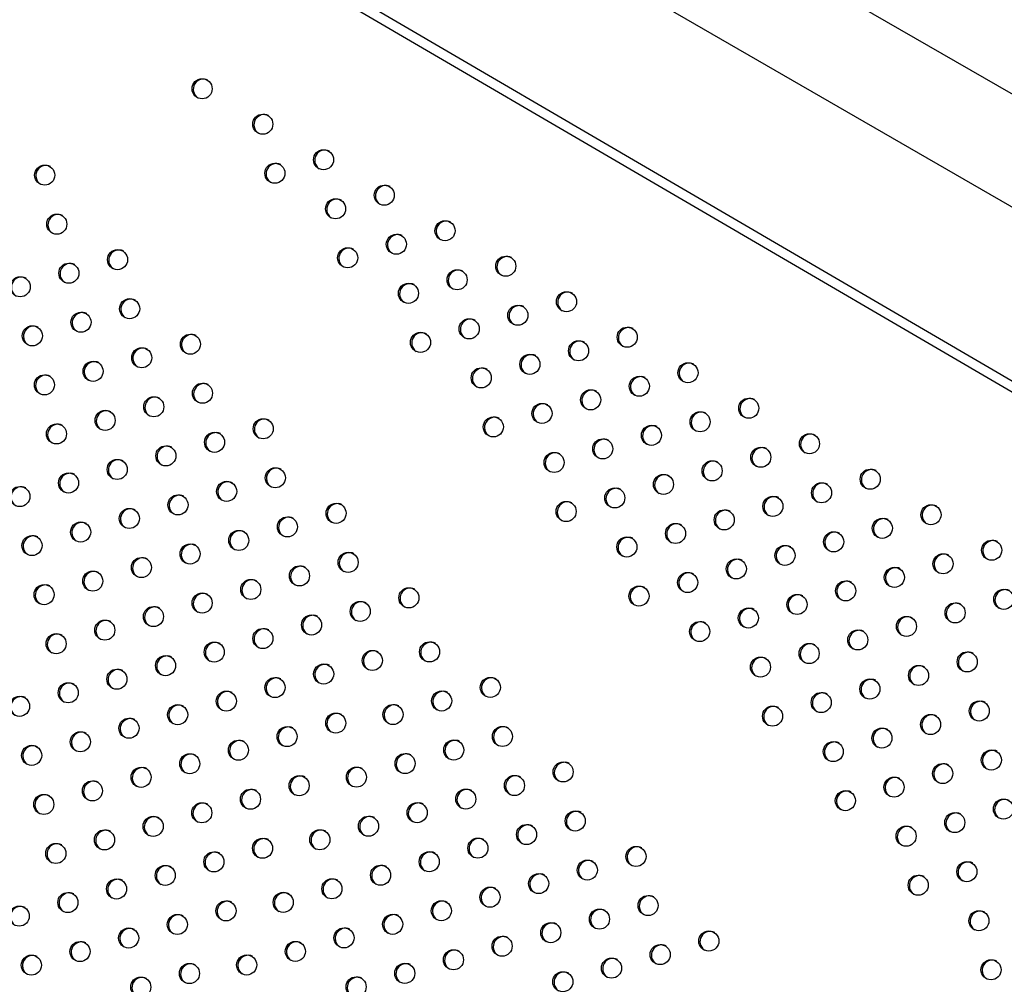
# Model space of a CAD drawing. Units: metres. Extents: x 0.0006 to 0.0847, y 0.0021 to 0.0981.
# Drawn here: x 0.0311 to 0.033, y 0.0282 to 0.0301 of the extents above; entities that cross this region are included whole.
import ezdxf

# ---------------------------------------------------------------- set-up
doc = ezdxf.new("R2010")
doc.units = ezdxf.units.M

msp = doc.modelspace()

# ---------------------------------------------------------------- linework, layer by layer
at = {"color": 7, "linetype": 'Continuous', "lineweight": 25}
for p, q in [((0.03885000411772576, 0.02661218720939494), (0.03142589938732705, 0.03089849607398259)), ((0.03133064938732708, 0.03073351823456164), (0.03875815811314574, 0.02644524407230196)), ((0.03118936924002105, 0.03048881384132666), (0.03869310321724936, 0.02610494645517395)), ((0.03118011911780334, 0.03047279215966935), (0.03868398907888761, 0.02608884532837732))]:
    msp.add_line(p, q, dxfattribs=at)
for centre, radius in [((0.03148259702431216, 0.02996437409119366), 1.95924712117592e-05), ((0.03160090853805061, 0.0298952023136662), 1.95924712117592e-05), ((0.03171939443544638, 0.02982596709580898), 1.959247121175828e-05), ((0.03117563925863739, 0.02979593659662559), 1.959247121176567e-05), ((0.03162447997943744, 0.02979953750230315), 1.959247121176567e-05), ((0.03183788033284219, 0.02975673187795176), 1.959247121176567e-05), ((0.03174296587683323, 0.02973030228444594), 1.959247121177515e-05), ((0.03119921070002405, 0.02970027178526248), 1.959247121176047e-05), ((0.03195635137376938, 0.02968749252195484), 1.959247121176567e-05), ((0.03186143691776053, 0.02966106292844907), 1.95924712117592e-05), ((0.03131769290899521, 0.02963105154193774), 1.959247121176868e-05), ((0.03176652246175173, 0.0296346333349433), 1.959247121177214e-05), ((0.03207482241469653, 0.02961825316595793), 1.959247121175573e-05), ((0.031222782141411, 0.02960460697389964), 1.959247121175746e-05), ((0.03197990795868771, 0.02959182357245216), 1.959247121175828e-05), ((0.0311278713738265, 0.0295781624058613), 1.959247121176394e-05), ((0.03188499350267887, 0.02956539397894641), 1.959247121176429e-05), ((0.03134126435038214, 0.02953538673057489), 1.959247121175573e-05), ((0.03219329345562374, 0.02954901380996103), 1.959247121176868e-05), ((0.03209837899961487, 0.02952258421645525), 1.959247121175828e-05), ((0.03124635358279763, 0.02950894216253656), 1.959247121176174e-05), ((0.03200346454360609, 0.02949615462294948), 1.959247121176266e-05), ((0.03115144281521345, 0.02948249759449847), 1.959247121177341e-05), ((0.03231176449655112, 0.02947977445396399), 1.959247121176266e-05), ((0.0314597465593533, 0.02946616648725013), 1.959247121175966e-05), ((0.0319085500875974, 0.02946972502944377), 1.959247121176914e-05), ((0.03136483579176879, 0.02943972191921181), 1.959247121176567e-05), ((0.03221685004054212, 0.02945334486045819), 1.959247121176567e-05), ((0.03212193558453325, 0.02942691526695258), 1.959247121176868e-05), ((0.03126992502418461, 0.02941327735117371), 1.95924712117726e-05), ((0.0320270211285244, 0.02940048567344695), 1.959247121176521e-05), ((0.03243023553747826, 0.0294105350979671), 1.959247121175828e-05), ((0.03117501425660019, 0.02938683278313559), 1.959247121176001e-05), ((0.03233532108146949, 0.0293841055044613), 1.959247121176705e-05), ((0.03148331800073993, 0.02937050167588706), 1.959247121176776e-05), ((0.03138840723315573, 0.02934405710784897), 1.959247121176475e-05), ((0.03224040662546061, 0.02935767591095556), 1.959247121176129e-05), ((0.03214549216945194, 0.02933124631744997), 1.95924712117726e-05), ((0.03254870657840545, 0.02934129574197019), 1.959247121176012e-05), ((0.03129349646557136, 0.02931761253981084), 1.959247121176567e-05), ((0.03205057771344288, 0.02930481672394432), 1.959247121176475e-05), ((0.03245379212239664, 0.02931486614846441), 1.95924712117726e-05), ((0.03119858569798705, 0.02929116797177253), 1.959247121176302e-05), ((0.0316018002097111, 0.0293012814325623), 1.959247121176659e-05), ((0.03235887766638781, 0.02928843655495864), 1.959247121176475e-05), ((0.03150688944212689, 0.02927483686452422), 1.959247121176567e-05), ((0.03266717761933264, 0.02927205638597328), 1.959247121176868e-05), ((0.03141197867454251, 0.02924839229648609), 1.959247121177168e-05), ((0.03226396321037895, 0.02926200696145302), 1.959247121176914e-05), ((0.03216904875437027, 0.02923557736794728), 1.95924712117592e-05), ((0.03257226316332382, 0.0292456267924675), 1.959247121176868e-05), ((0.0313170679069582, 0.02922194772844778), 1.959247121176174e-05), ((0.03247734870731498, 0.02921919719896174), 1.959247121176868e-05), ((0.03122215713937397, 0.02919550316040969), 1.959247121176394e-05), ((0.03162537165109804, 0.02920561662119947), 1.959247121176914e-05), ((0.03238243425130627, 0.02919276760545603), 1.959247121176129e-05), ((0.03278564866026001, 0.02920281702997626), 1.959247121176475e-05), ((0.03112724637178978, 0.02916905859237144), 1.959247121176001e-05), ((0.03153046088351363, 0.02917917205316134), 1.959247121175828e-05), ((0.03269073420425105, 0.02917638743647043), 1.95924712117592e-05), ((0.03143555011592934, 0.02915272748512303), 1.959247121176129e-05), ((0.03228751979529744, 0.02916633801195038), 1.95924712117592e-05), ((0.03259581974824215, 0.02914995784296484), 1.959247121176868e-05), ((0.03174385386006918, 0.02913639637787471), 1.959247121175966e-05), ((0.03219260533928861, 0.0291399084184446), 1.959247121176776e-05), ((0.03290411970118722, 0.02913357767397934), 1.959247121176613e-05), ((0.03134063934834512, 0.02912628291708494), 1.959247121175966e-05), ((0.0325009052922333, 0.02912352824945921), 1.95924712117622e-05), ((0.03124572858076094, 0.02909983834904669), 1.959247121177168e-05), ((0.0316489430924848, 0.02910995180983658), 1.959247121175665e-05), ((0.03240599083622459, 0.02909709865595349), 1.959247121176475e-05), ((0.03280920524517836, 0.02910714808047357), 1.959247121176266e-05), ((0.03115081781317669, 0.02907339378100873), 1.959247121176694e-05), ((0.03155403232490051, 0.02908350724179828), 1.959247121177168e-05), ((0.03271429078916954, 0.0290807184869678), 1.959247121176776e-05), ((0.03145912155731628, 0.02905706267376018), 1.959247121176358e-05), ((0.03231107638021578, 0.0290706690624477), 1.959247121175573e-05), ((0.03261937633316084, 0.02905428889346222), 1.959247121176659e-05), ((0.03302259074211437, 0.02906433831798244), 1.959247121176821e-05), ((0.03176742530145595, 0.02904073156651184), 1.95924712117726e-05), ((0.03292767628610557, 0.02903790872447666), 1.959247121176312e-05), ((0.0313642107897321, 0.02903061810572194), 1.959247121176914e-05), ((0.03252446187715181, 0.02902785929995657), 1.959247121176914e-05), ((0.03126930002214783, 0.02900417353768399), 1.959247121176174e-05), ((0.03167251453387165, 0.02901428699847353), 1.959247121176868e-05), ((0.03242954742114294, 0.02900142970645081), 1.959247121176429e-05), ((0.03283276183009673, 0.0290114791309709), 1.959247121176914e-05), ((0.03117438925456364, 0.02897772896964589), 1.959247121177214e-05), ((0.03157760376628743, 0.02898784243043544), 1.95924712117726e-05), ((0.03273784737408789, 0.02898504953746527), 1.95924712117726e-05), ((0.03148269299870324, 0.02896139786239718), 1.959247121176914e-05), ((0.03188590751042707, 0.0289715113231871), 1.959247121176174e-05), ((0.03233463296513416, 0.02897500011294503), 1.95924712117756e-05), ((0.03264293291807918, 0.02895861994395954), 1.959247121175966e-05), ((0.03304614732703273, 0.02896866936847975), 1.959247121176266e-05), ((0.03179099674284278, 0.02894506675514878), 1.959247121176174e-05), ((0.03295123287102392, 0.02894223977497398), 1.959247121176266e-05), ((0.03138778223111898, 0.02893495329435923), 1.959247121176174e-05), ((0.0325480184620703, 0.02893219035045393), 1.959247121176567e-05), ((0.0312928714635348, 0.02890850872632113), 1.95924712117726e-05), ((0.03169608597525856, 0.02891862218711068), 1.959247121175365e-05), ((0.03245310400606132, 0.02890576075694813), 1.95924712117726e-05), ((0.03285631841501523, 0.02891581018146826), 1.959247121176312e-05), ((0.03119796069595043, 0.02888206415828285), 1.95924712117674e-05), ((0.03160117520767439, 0.02889217761907243), 1.959247121176312e-05), ((0.03276140395900636, 0.02888938058796263), 1.959247121176174e-05), ((0.03150626444009014, 0.02886573305103449), 1.959247121176868e-05), ((0.03192623486649662, 0.02886605729113398), 1.959247121176914e-05), ((0.03266648950299753, 0.02886295099445686), 1.959247121176266e-05), ((0.03181456818422971, 0.02884940194378595), 1.959247121176567e-05), ((0.03297478945594223, 0.02884657082547145), 1.959247121177168e-05), ((0.03141135367250593, 0.02883928848299637), 1.959247121175665e-05), ((0.0325715750469887, 0.02883652140095109), 1.959247121175573e-05), ((0.03131644290492158, 0.0288128439149581), 1.959247121177515e-05), ((0.03171965741664552, 0.02882295737574768), 1.959247121175573e-05), ((0.03287987499993353, 0.02882014123196573), 1.95924712117592e-05), ((0.03122153213733738, 0.02878639934691985), 1.959247121176001e-05), ((0.03162474664906129, 0.02879651280770973), 1.959247121176312e-05), ((0.03204471707546775, 0.02879683704780923), 1.959247121176821e-05), ((0.03278496054392471, 0.02879371163845995), 1.959247121176129e-05), ((0.03152983588147708, 0.02877006823967164), 1.959247121177214e-05), ((0.0319498063078835, 0.02877039247977115), 1.959247121176129e-05), ((0.03269004608791589, 0.02876728204495419), 1.959247121177515e-05), ((0.03112662136975316, 0.0287599547788819), 1.959247121176394e-05), ((0.03299834604086072, 0.02875090187596882), 1.959247121176776e-05), ((0.03143492511389271, 0.02874362367163335), 1.959247121176174e-05), ((0.03185489554029935, 0.02874394791173289), 1.959247121177214e-05), ((0.03259513163190705, 0.02874085245144856), 1.959247121176613e-05), ((0.03134001434630854, 0.0287171791035951), 1.959247121176475e-05), ((0.03174322885803241, 0.02872729256438499), 1.959247121175828e-05), ((0.03290343158485189, 0.02872447228246304), 1.959247121175966e-05), ((0.0312451035787243, 0.02869073453555715), 1.959247121176567e-05), ((0.03164831809044824, 0.02870084799634689), 1.95924712117726e-05), ((0.03206828851685467, 0.0287011722364464), 1.959247121177515e-05), ((0.03280851712884309, 0.02869804268895726), 1.959247121176358e-05), ((0.03155340732286387, 0.0286744034283086), 1.959247121176613e-05), ((0.03197337774927048, 0.02867472766840814), 1.959247121176821e-05), ((0.03271360267283437, 0.02867161309545156), 1.959247121176174e-05), ((0.03115019281113997, 0.02866428996751885), 1.959247121176347e-05), ((0.03302190262577924, 0.02865523292646618), 1.959247121177214e-05), ((0.03145849655527969, 0.02864795886027036), 1.959247121177122e-05), ((0.03187846698168626, 0.02864828310037018), 1.95924712117726e-05), ((0.03218677072582581, 0.02863195199312164), 1.959247121176266e-05), ((0.03136358578769546, 0.0286215142922324), 1.959247121177515e-05), ((0.03178355621410205, 0.02862183853233208), 1.959247121176959e-05), ((0.03292698816977025, 0.02862880333296038), 1.959247121177214e-05), ((0.03126867502011114, 0.0285950697241941), 1.959247121177515e-05), ((0.03167188953183503, 0.02860518318498385), 1.95924712117726e-05), ((0.03209185995824162, 0.02860550742508339), 1.959247121175828e-05), ((0.03283207371376142, 0.02860237373945473), 1.959247121176404e-05), ((0.03157697876425083, 0.0285787386169456), 1.959247121176174e-05), ((0.0319969491906574, 0.02857906285704543), 1.959247121176567e-05), ((0.03273715925775254, 0.02857594414594899), 1.959247121176429e-05), ((0.03117376425252688, 0.02856862515615602), 1.959247121176394e-05), ((0.03304545921069762, 0.02855956397696335), 1.959247121177469e-05), ((0.03148206799666661, 0.02855229404890765), 1.959247121177214e-05), ((0.03190203842307319, 0.02855261828900733), 1.959247121176868e-05), ((0.03221034216721278, 0.02853628718175863), 1.959247121175619e-05), ((0.03138715722908228, 0.02852584948086935), 1.959247121176868e-05), ((0.03180712765548884, 0.02852617372096905), 1.959247121176613e-05), ((0.03295054475468881, 0.02853313438345756), 1.959247121175665e-05), ((0.03129224646149804, 0.02849940491283126), 1.959247121176012e-05), ((0.03171221688790467, 0.0284997291529308), 1.959247121176914e-05), ((0.03211543139962852, 0.02850984261372069), 1.959247121176429e-05), ((0.03285563029867977, 0.02850670478995208), 1.959247121177861e-05), ((0.03160055020563774, 0.02848307380558289), 1.959247121175619e-05), ((0.03202052063204433, 0.02848339804568258), 1.959247121176567e-05), ((0.03119733569391382, 0.02847296034479317), 1.959247121176648e-05), ((0.03232882437618393, 0.02846706693843389), 1.959247121176266e-05), ((0.03150563943805342, 0.0284566292375446), 1.959247121177168e-05), ((0.03192560986445998, 0.02845695347764429), 1.959247121175018e-05), ((0.03223391360859967, 0.02844062237039594), 1.959247121176475e-05), ((0.03141072867046917, 0.02843018466950652), 1.959247121176174e-05), ((0.03183069909687582, 0.02843050890960605), 1.95924712117756e-05), ((0.03297410133960715, 0.02843746543395503), 1.959247121176057e-05), ((0.03131581790288498, 0.02840374010146841), 1.959247121176312e-05), ((0.03173578832929155, 0.02840406434156809), 1.959247121175573e-05), ((0.03213900284101549, 0.02841417780235783), 1.959247121176613e-05), ((0.0328791868835984, 0.02841103584044948), 1.959247121176266e-05), ((0.03204409207343113, 0.02838773323431956), 1.959247121176567e-05), ((0.03122090713530066, 0.02837729553343011), 1.95924712117644e-05), ((0.03164087756170725, 0.0283776197735298), 1.959247121176914e-05), ((0.03235239581757082, 0.02837140212707119), 1.959247121176129e-05), ((0.0311259963677166, 0.02835085096539207), 1.959247121177341e-05), ((0.03152921087944034, 0.02836096442618176), 1.959247121175966e-05), ((0.03194918130584695, 0.0283612886662813), 1.959247121177168e-05), ((0.03225748504998664, 0.02834495755903308), 1.95924712117726e-05), ((0.03143430011185614, 0.02833451985814366), 1.959247121176659e-05), ((0.03185427053826272, 0.02833484409824334), 1.959247121176959e-05), ((0.03299765792452546, 0.02834179648445252), 1.959247121177214e-05), ((0.03133938934427179, 0.02830807529010536), 1.95924712117592e-05), ((0.03175935977067839, 0.02830839953020505), 1.959247121176914e-05), ((0.03216257428240227, 0.0283185129909948), 1.959247121176266e-05), ((0.0320676635148181, 0.02829206842295655), 1.959247121176914e-05), ((0.03247087802654198, 0.02830218188374644), 1.959247121177469e-05), ((0.03124447857668774, 0.02828163072206731), 1.959247121176567e-05), ((0.03166444900309413, 0.02828195496216697), 1.959247121176129e-05), ((0.03237596725895777, 0.02827573731570834), 1.959247121176567e-05), ((0.03114956780910336, 0.02825518615402918), 1.959247121177041e-05), ((0.03156953823550995, 0.02825551039412886), 1.95924712117726e-05), ((0.03197275274723387, 0.02826562385491859), 1.959247121176358e-05), ((0.03228105649137344, 0.02824929274767006), 1.95924712117726e-05), ((0.03145787155324296, 0.02823885504678062), 1.959247121176914e-05), ((0.03187784197964953, 0.0282391792868803), 1.959247121176868e-05), ((0.03302121450944392, 0.02824612753494989), 1.959247121176129e-05), ((0.03136296078565887, 0.02821241047874256), 1.959247121175573e-05), ((0.0317829312120653, 0.02821273471884221), 1.959247121176914e-05), ((0.03218614572378926, 0.02822284817963179), 1.959247121176659e-05)]:
    msp.add_circle(centre, radius, dxfattribs=at)
for centre, radius, start, end in [((0.03148540320138732, 0.02996320702075378), 2.003232573652271e-05, 64.53817632227124, 234.8727610768244), ((0.03160371471512268, 0.02989403524322812), 2.003232573391412e-05, 64.53817598185367, 234.8727614144111), ((0.03172220061252255, 0.02982480002536853), 2.003232573735919e-05, 64.53817643175677, 234.8727609683478), ((0.03117844543570991, 0.02979476952618724), 2.003232573429241e-05, 64.53817603158522, 234.8727613652136), ((0.03162728615650027, 0.02979837043187042), 2.003232572611792e-05, 64.53817496453192, 234.872762422635), ((0.03184068650990781, 0.02975556480751741), 2.00323257284728e-05, 64.53817527209121, 234.8727621177538), ((0.03174577205390552, 0.02972913521400771), 2.00323257341071e-05, 64.53817600741401, 234.8727613891795), ((0.03120201687710012, 0.02969910471482208), 2.00323257372884e-05, 64.53817642262601, 234.8727609777555), ((0.03195915755084139, 0.02968632545151679), 2.003232573386536e-05, 64.53817597613511, 234.8727614203599), ((0.03186424309483529, 0.02965989585800943), 2.003232573618514e-05, 64.53817627825485, 234.8727611207836), ((0.03132049908607269, 0.02962988447149651), 2.003232573848714e-05, 64.53817657893687, 234.8727608227974), ((0.03176932863881468, 0.0296334662645105), 2.003232572621283e-05, 64.53817497678648, 234.872762410292), ((0.03207762859176545, 0.02961708609552169), 2.003232573124042e-05, 64.53817563314836, 234.8727617600154), ((0.03122558831848833, 0.0296034399034585), 2.003232573835936e-05, 64.53817656301797, 234.8727608386871), ((0.03113067755088994, 0.02957699533542822), 2.003232572663234e-05, 64.53817503162438, 234.872762355883), ((0.03198271413575119, 0.02959065650201907), 2.003232572664062e-05, 64.5381750329465, 234.87276235454), ((0.03188779967975183, 0.02956422690850781), 2.003232573464753e-05, 64.5381760780957, 234.8727613191197), ((0.03134407052745331, 0.02953421966013733), 2.003232573314495e-05, 64.53817588181889, 234.872761513571), ((0.0321960996326936, 0.02954784673952422), 2.003232573205853e-05, 64.53817574036675, 234.872761653723), ((0.03210118517669164, 0.02952141714601445), 2.003232573787061e-05, 64.53817649876517, 234.8727609024103), ((0.03124915975987487, 0.02950777509209548), 2.003232573827438e-05, 64.53817655154883, 234.8727608501473), ((0.031154248992288, 0.02948133052405895), 2.003232573601187e-05, 64.53817625560075, 234.8727611433904), ((0.03200627072068329, 0.02949498755250842), 2.003232573824979e-05, 64.53817654817247, 234.872760853477), ((0.0323145706736223, 0.02947860738352642), 2.003232573317161e-05, 64.53817588521744, 234.8727615102032), ((0.03146255273641671, 0.02946499941681709), 2.003232572659838e-05, 64.53817502683714, 234.8727623605222), ((0.03191135626467454, 0.02946855795900273), 2.003232573821061e-05, 64.53817654346076, 234.8727608581983), ((0.03136764196883406, 0.02943855484877766), 2.003232572817065e-05, 64.53817523207151, 234.8727621571835), ((0.03221965621761491, 0.02945217779001968), 2.00323257345239e-05, 64.53817606181717, 234.8727613352989), ((0.03212474176161139, 0.02942574819651098), 2.003232573904576e-05, 64.53817665210752, 234.8727607506631), ((0.03127273120125598, 0.02941211028073603), 2.003232573333999e-05, 64.53817590693978, 234.8727614887028), ((0.03202982730559751, 0.02939931860300826), 2.003232573479325e-05, 64.53817609644597, 234.872761300971), ((0.0324330417145454, 0.02940936802753188), 2.003232572973179e-05, 64.53817543580242, 234.8727619553527), ((0.03117782043367586, 0.02938566571269542), 2.003232573694252e-05, 64.53817637747775, 234.872761022578), ((0.03233812725854478, 0.02938293843402134), 2.003232573665975e-05, 64.53817634018719, 234.8727610595455), ((0.03148612417781212, 0.0293693346054489), 2.003232573401716e-05, 64.53817599485313, 234.8727614016656), ((0.03139121341023342, 0.02934289003740763), 2.003232573865625e-05, 64.53817660135121, 234.8727608009279), ((0.03224321280252414, 0.02935650884052243), 2.003232572669611e-05, 64.53817503918896, 234.8727623481735), ((0.03214829834651969, 0.02933007924701439), 2.00323257302694e-05, 64.53817550592949, 234.8727618859424), ((0.03255151275547155, 0.02934012867153557), 2.00323257288829e-05, 64.53817532569147, 234.8727620644177), ((0.03129630264263527, 0.02931644546937748), 2.00323257270204e-05, 64.53817508186575, 234.8727623058271), ((0.03205338389052103, 0.02930364965350271), 2.003232573903708e-05, 64.53817665099828, 234.8727607519012), ((0.03245659829946906, 0.02931369907802611), 2.003232573422506e-05, 64.5381760229647, 234.8727613737758), ((0.03120139187505087, 0.02929000090133923), 2.003232572694318e-05, 64.53817507143036, 234.8727623161452), ((0.03160460638678161, 0.02930011436212512), 2.003232573260964e-05, 64.53817581162953, 234.8727615829373), ((0.03236168384345708, 0.02928726948452218), 2.003232573154238e-05, 64.53817567200508, 234.8727617213563), ((0.03150969561919315, 0.0292736697940895), 2.003232572900395e-05, 64.53817534089147, 234.8727620493011), ((0.03266998379640858, 0.02927088931553295), 2.003232573718282e-05, 64.5381764092494, 234.8727609911968), ((0.03141478485161612, 0.0292472252260471), 2.003232573522343e-05, 64.53817615326727, 234.8727612448557), ((0.03226676938745663, 0.02926083989101168), 2.003232573866297e-05, 64.53817660234952, 234.8727608000695), ((0.03217185493144541, 0.02923441029750741), 2.003232573651017e-05, 64.53817632086934, 234.8727610789103), ((0.03257506934039521, 0.02924445972202981), 2.003232573333661e-05, 64.53817590714372, 234.8727614886418), ((0.03131987408403034, 0.02922078065800965), 2.003232573398222e-05, 64.5381759905851, 234.8727614059748), ((0.0324801548843892, 0.02921803012852241), 2.003232573573218e-05, 64.53817621950347, 234.8727611792262), ((0.03122496331644399, 0.02919433608997279), 2.003232573218203e-05, 64.53817575617471, 234.8727616379706), ((0.0316281778281634, 0.02920444955076527), 2.00323257282526e-05, 64.53817524290623, 234.8727621462597), ((0.03238524042837992, 0.02919160053501703), 2.003232573524418e-05, 64.53817615588935, 234.8727612421974), ((0.03278845483733139, 0.02920164995953858), 2.003232573332975e-05, 64.53817590551996, 234.8727614900896), ((0.03153326706058254, 0.0291780049827251), 2.003232573122307e-05, 64.5381756306773, 234.872761762189), ((0.03269354038131627, 0.02917522036603632), 2.003232572812613e-05, 64.53817522653468, 234.8727621624332), ((0.03113005254886212, 0.0291678915219332), 2.003232573413691e-05, 64.53817601095461, 234.8727613857816), ((0.03143835629300887, 0.02915156041468062), 2.003232574020197e-05, 64.53817680372885, 234.8727606008912), ((0.03229032597236483, 0.02916517094151501), 2.003232572996382e-05, 64.53817546613162, 234.8727619251185), ((0.03174666003714794, 0.02913522930743275), 2.00323257395768e-05, 64.5381767210187, 234.8727606828153), ((0.03219541151636605, 0.02913874134800341), 2.003232573843647e-05, 64.53817657249472, 234.872760829781), ((0.03259862592531351, 0.02914879077252717), 2.003232573331597e-05, 64.53817590339023, 234.8727614923186), ((0.03290692587825753, 0.02913241060354227), 2.003232573243277e-05, 64.53817578811447, 234.8727616064025), ((0.03134344552541644, 0.02912511584664729), 2.003232573328359e-05, 64.53817590019133, 234.8727614954547), ((0.03250371146930466, 0.02912236117902154), 2.003232573331689e-05, 64.53817590375371, 234.8727614918666), ((0.03124853475783424, 0.02909867127860788), 2.00323257349561e-05, 64.5381761184034, 234.8727612794177), ((0.0316517492695489, 0.02910878473940312), 2.00323257271893e-05, 64.5381751038364, 234.8727622839576), ((0.03240879701328983, 0.02909593158551937), 2.003232572813858e-05, 64.53817522773693, 234.8727621611236), ((0.03281201142224465, 0.02910598101003883), 2.003232572903699e-05, 64.53817534507074, 234.8727620449642), ((0.03155683850197344, 0.02908234017135969), 2.00323257346574e-05, 64.53817607888071, 234.8727613185418), ((0.03271709696623376, 0.02907955141653427), 2.003232572727353e-05, 64.53817511450217, 234.8727622732322), ((0.03115362399024666, 0.02907222671057187), 2.003232573214037e-05, 64.53817575055342, 234.8727616435675), ((0.03146192773438536, 0.02905589560332383), 2.003232573140522e-05, 64.53817565475553, 234.8727617384596), ((0.03231388255728046, 0.02906950199201391), 2.003232572766431e-05, 64.53817516560919, 234.8727622226536), ((0.03302539691918732, 0.02906317124754383), 2.003232573466786e-05, 64.53817607997202, 234.8727613173533), ((0.03177023147852964, 0.0290395644960728), 2.003232573530302e-05, 64.53817616324532, 234.8727612349277), ((0.03262218251023655, 0.02905312182302202), 2.003232573700301e-05, 64.53817638577019, 234.87276101464), ((0.03293048246317306, 0.02903674165404123), 2.003232573005851e-05, 64.53817547881197, 234.8727619125438), ((0.03136701696679674, 0.02902945103528816), 2.00323257276499e-05, 64.53817516327125, 234.8727622249541), ((0.03252726805422312, 0.02902669222951891), 2.003232573328374e-05, 64.5381758997519, 234.8727614959002), ((0.03127210619921299, 0.02900300646724991), 2.003232572807443e-05, 64.53817521896113, 234.8727621699729), ((0.03167532071094285, 0.02901311992803594), 2.003232573318711e-05, 64.53817588724479, 234.8727615083156), ((0.03243235359821927, 0.02900026263601026), 2.003232573750305e-05, 64.53817645079049, 234.8727609503478), ((0.03283556800716269, 0.02901031206053635), 2.003232572875791e-05, 64.53817530876955, 234.8727620808612), ((0.0315804099433625, 0.02898667535999562), 2.003232573646077e-05, 64.53817631412602, 234.8727610857404), ((0.03274065355115341, 0.02898388246703097), 2.003232572839515e-05, 64.5381752612164, 234.8727621278134), ((0.03117719543163323, 0.02897656189920923), 2.003232573182515e-05, 64.538175709811, 234.8727616838937), ((0.03148549917577526, 0.02896023079195912), 2.003232573388977e-05, 64.53817597823755, 234.8727614182683), ((0.03188871368750052, 0.02897034425274821), 2.003232573507483e-05, 64.53817613350145, 234.8727612643474), ((0.03233743914220317, 0.02897383304250871), 2.003232573134376e-05, 64.53817564665378, 234.8727617464391), ((0.0326457390951445, 0.02895745287352537), 2.003232572822456e-05, 64.538175239157, 234.8727621497154), ((0.03304895350410317, 0.02896750229804261), 2.003232573254411e-05, 64.53817580327524, 234.8727615913956), ((0.03179380291991642, 0.02894389968470979), 2.003232573523238e-05, 64.53817615413675, 234.8727612440526), ((0.03295403904809535, 0.02894107270453626), 2.003232573337723e-05, 64.53817591225476, 234.8727614835295), ((0.03139058840818921, 0.02893378622392222), 2.003232573236303e-05, 64.538175779139, 234.8727616152623), ((0.03255082463913709, 0.02893102328001891), 2.003232572945709e-05, 64.5381753996292, 234.8727619908805), ((0.03129567764060531, 0.02890734165588394), 2.003232573261632e-05, 64.53817581260992, 234.8727615820952), ((0.03169889215232484, 0.02891745511667597), 2.003232572902809e-05, 64.53817534373113, 234.8727620462195), ((0.03245591018313099, 0.02890459368651142), 2.003232573191052e-05, 64.53817572022807, 234.8727616735561), ((0.03285912459209141, 0.0289146431110278), 2.003232573739468e-05, 64.53817643645995, 234.8727609645679), ((0.03120076687302327, 0.02888089708784432), 2.003232573456237e-05, 64.53817606657367, 234.872761330693), ((0.03160398138474176, 0.02889101054863707), 2.003232572995616e-05, 64.53817546525362, 234.8727619259331), ((0.03276421013607848, 0.02888821351752453), 2.003232573394575e-05, 64.53817598608671, 234.8727614104271), ((0.03150907061716064, 0.02886456598059731), 2.003232573258779e-05, 64.53817580883424, 234.8727615859199), ((0.03192904104356972, 0.02886489022069529), 2.003232573478843e-05, 64.53817609629068, 234.872761301301), ((0.03266929568007478, 0.02886178392401577), 2.003232573829574e-05, 64.53817655472126, 234.8727608475502), ((0.03181737436130324, 0.02884823487334702), 2.003232573514911e-05, 64.53817614332932, 234.8727612548056), ((0.03297759563301882, 0.02884540375503074), 2.003232573773465e-05, 64.5381764810668, 234.8727609205982), ((0.03141415984957902, 0.02883812141255771), 2.003232573477413e-05, 64.53817609430342, 234.8727613034804), ((0.03257438122405424, 0.0288353543305168), 2.003232572838764e-05, 64.53817526061313, 234.8727621284954), ((0.03131924908199376, 0.02881167684451995), 2.003232573400867e-05, 64.53817599424133, 234.8727614023761), ((0.03172246359372209, 0.028821790305307), 2.003232573771284e-05, 64.53817647828943, 234.8727609234157), ((0.03288268117700677, 0.02881897416152697), 2.003232573490517e-05, 64.53817611153079, 234.8727612863323), ((0.03122433831441421, 0.02878523227647901), 2.003232573792715e-05, 64.53817650620093, 234.8727608957543), ((0.03162755282613324, 0.02879534573727172), 2.003232573382189e-05, 64.53817597029624, 234.8727614261933), ((0.03204752325253728, 0.02879566997737261), 2.003232573177581e-05, 64.53817570252542, 234.8727616910888), ((0.0327877667209935, 0.02879254456802377), 2.00323257311393e-05, 64.53817561951408, 234.8727617731567), ((0.03153264205854645, 0.02876890116923511), 2.003232573164059e-05, 64.53817568534242, 234.8727617081157), ((0.03195261248495811, 0.02876922540933159), 2.003232573605348e-05, 64.53817626133721, 234.8727611381512), ((0.03269285226499271, 0.02876611497451335), 2.00323257379325e-05, 64.53817650715956, 234.8727608949154), ((0.0311294275468215, 0.02875878770844597), 2.003232573076781e-05, 64.5381755712028, 234.8727618210031), ((0.03300115221792848, 0.02874973480553324), 2.003232573026426e-05, 64.53817550566754, 234.8727618859806), ((0.03143773129096551, 0.02874245660119484), 2.003232573452882e-05, 64.53817606208764, 234.8727613351501), ((0.0318577017173674, 0.02874278084129712), 2.003232573052701e-05, 64.53817553983046, 234.8727618520762), ((0.03259793780897641, 0.02873968538101203), 2.003232573164185e-05, 64.53817568539533, 234.8727617079889), ((0.03134282052337976, 0.02871601203315752), 2.003232573319188e-05, 64.53817588776869, 234.8727615076718), ((0.0317460350351014, 0.0287261254939487), 2.003232573130029e-05, 64.53817564083285, 234.8727617519587), ((0.03290623776192145, 0.02872330521202641), 2.003232573180299e-05, 64.53817570656307, 234.8727616869893), ((0.03124790975579612, 0.02868956746511921), 2.00323257337046e-05, 64.53817595550876, 234.8727614408807), ((0.03165112426752038, 0.02869968092590875), 2.003232573398585e-05, 64.53817599204078, 234.8727614045384), ((0.03207109469393135, 0.02870000516600564), 2.003232573781254e-05, 64.53817649108069, 234.8727609107865), ((0.03281132330591524, 0.02869687561851914), 2.003232573400061e-05, 64.53817599348278, 234.8727614031849), ((0.03155621349993506, 0.02867323635787103), 2.00323257331756e-05, 64.53817588544355, 234.8727615101869), ((0.03197618392633506, 0.0286735605979744), 2.003232572758223e-05, 64.53817515481883, 234.8727622328392), ((0.03271640884990137, 0.02867044602501641), 2.003232572963048e-05, 64.53817542261609, 234.8727619679047), ((0.03115299898821196, 0.02866312289708082), 2.003232573384289e-05, 64.53817597311797, 234.8727614232489), ((0.03302470880285037, 0.02865406585602863), 2.003232573312932e-05, 64.5381758795825, 234.8727615158821), ((0.03146130273235183, 0.02864679178983223), 2.003232573396854e-05, 64.53817598897501, 234.8727614076096), ((0.0318812731587577, 0.02864711602993246), 2.003232573339254e-05, 64.53817591422921, 234.8727614815045), ((0.03136639196476244, 0.02862034722179725), 2.003232572962377e-05, 64.53817542207939, 234.8727619683777), ((0.03178636239117891, 0.02862067146189121), 2.003232573799002e-05, 64.5381765143867, 234.8727608879757), ((0.03218957690289778, 0.02863078492268362), 2.003232573382638e-05, 64.53817597087303, 234.8727614255714), ((0.03292979434683974, 0.02862763626252378), 2.003232573174575e-05, 64.53817569851935, 234.8727616950298), ((0.03127148119717649, 0.0285939026537599), 2.003232572824935e-05, 64.53817524191645, 234.8727621467328), ((0.03167469570890478, 0.0286040161145471), 2.003232573196302e-05, 64.53817572715398, 234.8727616666392), ((0.03209466613531171, 0.02860434035464646), 2.003232573223445e-05, 64.53817576280755, 234.8727616313642), ((0.03283487989082793, 0.02860120666901987), 2.003232572924213e-05, 64.53817537163793, 234.8727620183077), ((0.0315797849413228, 0.02857757154650758), 2.003232573381634e-05, 64.53817596969297, 234.8727614267159), ((0.03199975536772919, 0.0285778957866075), 2.003232573369205e-05, 64.53817595301938, 234.8727614432137), ((0.03273996543482447, 0.02857477707551099), 2.003232573379659e-05, 64.53817596624069, 234.8727614301219), ((0.03117657042959522, 0.02856745808572009), 2.003232573076834e-05, 64.53817557133121, 234.872761820821), ((0.03304826538776289, 0.0285583969065292), 2.003232572818258e-05, 64.53817523302546, 234.8727621553398), ((0.03148487417374466, 0.02855112697846609), 2.003232573897122e-05, 64.53817664306123, 234.8727607607228), ((0.0319048446001384, 0.02855145121857322), 2.003232572812912e-05, 64.53817522636575, 234.8727621620259), ((0.0322131483442856, 0.02853512011132012), 2.003232573455065e-05, 64.5381760657618, 234.8727613318099), ((0.03138996340615115, 0.02852468241043311), 2.003232573122204e-05, 64.53817563041963, 234.8727617624037), ((0.03180993383255717, 0.02852500665053314), 2.003232573075996e-05, 64.53817557023561, 234.8727618218973), ((0.03295335093175605, 0.02853196731302228), 2.003232572983639e-05, 64.53817544917474, 234.8727619415619), ((0.03129505263856783, 0.02849823784239451), 2.003232573198948e-05, 64.53817573030423, 234.8727616635136), ((0.03171502306497706, 0.02849856208249251), 2.00323257342031e-05, 64.53817601970354, 234.8727613772982), ((0.0321182375767021, 0.02850867554328174), 2.003232573517867e-05, 64.5381761476639, 234.8727612506671), ((0.03285843647575603, 0.02850553771951155), 2.00323257374727e-05, 64.53817644723239, 234.8727609542603), ((0.03160335638270823, 0.02848190673514573), 2.003232573257973e-05, 64.53817580763626, 234.8727615869376), ((0.03202332680911863, 0.02848223097524321), 2.003232573580228e-05, 64.53817622863849, 234.8727611705534), ((0.03120014187098433, 0.02847179327435599), 2.00323257325872e-05, 64.53817580920712, 234.8727615855126), ((0.03233163055326008, 0.02846589986799343), 2.00323257373704e-05, 64.53817643388224, 234.8727609675609), ((0.03150844561511995, 0.02845546216710972), 2.003232572924457e-05, 64.53817537175311, 234.8727620180321), ((0.03192841604152618, 0.02845578640720962), 2.003232572896366e-05, 64.53817533556285, 234.8727620538956), ((0.03223671978566947, 0.02843945529995918), 2.003232573198227e-05, 64.53817572908834, 234.8727616646639), ((0.03141353484754528, 0.02842901759906609), 2.003232573732201e-05, 64.5381764276176, 234.8727609738073), ((0.03183350527394557, 0.0284293418391693), 2.003232573197356e-05, 64.53817572885795, 234.872761664889), ((0.03297690751667842, 0.02843629836351741), 2.003232573325824e-05, 64.53817589668188, 234.8727614988998), ((0.03131862407995312, 0.0284025730310326), 2.003232573060988e-05, 64.53817555010119, 234.8727618416637), ((0.03173859450636155, 0.02840289727113121), 2.003232573216411e-05, 64.53817575328173, 234.8727616406313), ((0.03214180901807921, 0.02841301073192458), 2.003232572687323e-05, 64.53817506190452, 234.8727623243611), ((0.03288199306066756, 0.02840986877001309), 2.003232573146104e-05, 64.53817566159272, 234.8727617314379), ((0.03204689825050319, 0.02838656616388148), 2.003232573391754e-05, 64.53817598231103, 234.8727614143014), ((0.031223713312377, 0.02837612846298955), 2.003232573752901e-05, 64.53817645467282, 234.8727609471588), ((0.03164368373877708, 0.02837645270309301), 2.003232573203596e-05, 64.53817573707488, 234.8727616567885), ((0.03235520199464601, 0.0283702350566313), 2.003232573654414e-05, 64.53817632630034, 234.8727610742606), ((0.0311288025447865, 0.02834968389495523), 2.003232573209511e-05, 64.53817574458614, 234.8727616491667), ((0.03153201705650868, 0.02835979735574584), 2.003232573077281e-05, 64.53817557205903, 234.8727618201032), ((0.03195198748291882, 0.02836012159584334), 2.003232573374519e-05, 64.53817595998967, 234.8727614364732), ((0.0322602912270613, 0.02834379048859349), 2.00323257361174e-05, 64.53817627074359, 234.8727611291646), ((0.0314371062889228, 0.0283333527877087), 2.003232572937003e-05, 64.5381753885419, 234.8727620013303), ((0.03185707671533441, 0.02833367702780547), 2.003232573360274e-05, 64.5381759415993, 234.8727614546), ((0.03300046410159237, 0.02834062941401742), 2.003232572957322e-05, 64.53817541501608, 234.8727619752956), ((0.03134219552133818, 0.02830690821967058), 2.00323257291142e-05, 64.53817535466739, 234.8727620348665), ((0.03176216594774413, 0.02830723245977063), 2.003232572857029e-05, 64.53817528405226, 234.8727621046011), ((0.03216538045947419, 0.02831734592055681), 2.003232573378584e-05, 64.5381759655666, 234.8727614309422), ((0.03207046969188444, 0.02829090135252178), 2.003232572907984e-05, 64.53817535005294, 234.8727620393732), ((0.03247368420361794, 0.02830101481330609), 2.003232573720492e-05, 64.53817641207115, 234.8727609893369), ((0.03124728475375187, 0.02828046365163382), 2.003232572721173e-05, 64.53817510644951, 234.8727622802841), ((0.03166725518016508, 0.02828078789172954), 2.003232573296352e-05, 64.53817585814429, 234.8727615371077), ((0.03237877343602575, 0.02827457024527262), 2.003232573045919e-05, 64.538175530948, 234.8727618605288), ((0.03115237398617031, 0.02825401908359405), 2.00323257296027e-05, 64.53817541872053, 234.8727619715285), ((0.03157234441258106, 0.02825434332369133), 2.003232573311708e-05, 64.53817587868657, 234.8727615168616), ((0.03197555892430582, 0.02826445678448057), 2.003232573383109e-05, 64.53817597182699, 234.8727614246577), ((0.03228386266844451, 0.02824812567723254), 2.003232573309034e-05, 64.53817587471549, 234.8727615207082), ((0.03146067773031, 0.02823768797634544), 2.003232572968185e-05, 64.53817542886283, 234.8727619613559), ((0.03188064815672426, 0.02823801221644067), 2.003232573616863e-05, 64.53817627705688, 234.8727611229736), ((0.03302402068651646, 0.02824496046451154), 2.003232573429461e-05, 64.53817603193164, 234.8727613651697), ((0.03136576696273194, 0.02821124340830391), 2.00323257347482e-05, 64.53817609114465, 234.8727613066555), ((0.03178573738913554, 0.02821156764840518), 2.003232573238737e-05, 64.53817578229351, 234.8727616120098), ((0.03218895190086476, 0.02822168110919173), 2.003232573682614e-05, 64.53817636263739, 234.8727610383808)]:
    msp.add_arc(centre, radius, start, end, dxfattribs=at)

doc.saveas('drawing.dxf')
